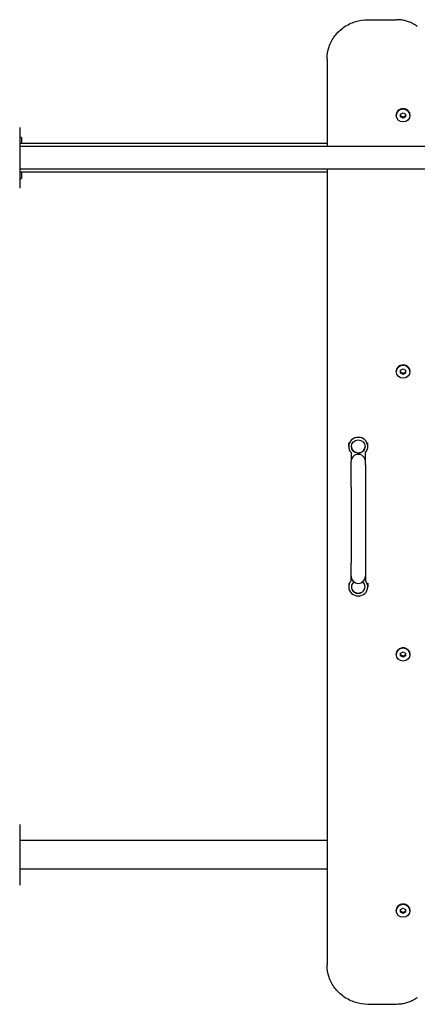
# Model space of a CAD drawing. Units: millimetres. Extents: x -30 to 9312, y -30 to 6385.
# Drawn here: x 6099 to 6682, y 1811 to 3252 of the extents above; entities that cross this region are included whole.
import ezdxf

# ---------------------------------------------------------------- set-up
doc = ezdxf.new("R2010")
doc.units = ezdxf.units.MM
doc.layers.add('GIOCO 2D', color=7, linetype='Continuous')

# ---------------------------------------------------------------- blocks, each defined once
blk = doc.blocks.new('T01002_LE PIANTA')
at = {"layer": 'GIOCO 2D'}
for p, q in [((5060, -1297.8), (5102, -1297.8)), ((5000, -1355.4), (5000, -1357.1)), ((5000, -1357.1), (5000, -1483.5)), ((5101.4, -1437.8), (5101.4, -1437.9)), ((5107.8, -1435.9), (5111.4, -1433.9)), ((5107.8, -1439.9), (5107.8, -1435.9)), ((5111.4, -1440.5), (5107.8, -1438.5)), ((5111.4, -1441.9), (5107.8, -1439.9)), ((5111.4, -1433.9), (5115, -1435.9)), ((5115, -1438.5), (5111.4, -1440.5)), ((5115, -1439.9), (5111.4, -1441.9)), ((5111.4, -1440.5), (5111.4, -1441.9)), ((5115, -1435.9), (5115, -1439.9)), ((5121.4, -1437.8), (5121.4, -1437.9)), ((4549.5, -1455.5), (4549.5, -1544.5)), ((4552, -1470), (4549.5, -1470)), ((4552, -1470), (4552, -1479)), ((5000, -1479), (4549.5, -1479)), ((5950.5, -1483.5), (4549.5, -1483.5)), ((5950.5, -1516.5), (4549.5, -1516.5)), ((5000, -1521), (4549.5, -1521)), ((4552, -1521), (4552, -1530)), ((5000, -1516.5), (5000, -2681.3)), ((4549.5, -1530), (4552, -1530)), ((5101.4, -1812.8), (5101.4, -1812.9)), ((5107.8, -1810.9), (5111.4, -1808.9)), ((5107.8, -1814.9), (5107.8, -1810.9)), ((5111.4, -1815.5), (5107.8, -1813.5)), ((5111.4, -1816.9), (5107.8, -1814.9)), ((5111.4, -1808.9), (5115, -1810.9)), ((5115, -1813.5), (5111.4, -1815.5)), ((5115, -1814.9), (5111.4, -1816.9)), ((5111.4, -1815.5), (5111.4, -1816.9)), ((5115, -1810.9), (5115, -1814.9)), ((5121.4, -1812.8), (5121.4, -1812.9)), ((5031.7, -1922.5), (5031.7, -1917.1)), ((5059.7, -1922.5), (5059.7, -1917.1)), ((5035.2, -1931.4), (5035.2, -1944.1)), ((5035.2, -1949.1), (5035.2, -1944.1)), ((5056.2, -1944.1), (5056.2, -1931.4)), ((5056.2, -1949.1), (5056.2, -1944.1)), ((5035.2, -1982), (5035.2, -1949.1)), ((5056.2, -1949.1), (5056.2, -1982)), ((5035.2, -1982), (5035.2, -2093.3)), ((5056.2, -1982), (5056.2, -2093.3)), ((5035.2, -2112.4), (5035.2, -2093.3)), ((5056.2, -2093.3), (5056.2, -2112.4)), ((5035.2, -2118.9), (5035.2, -2112.4)), ((5056.2, -2112.4), (5056.2, -2118.9)), ((5031.7, -2122.5), (5031.7, -2127.8)), ((5059.7, -2122.5), (5059.7, -2127.8)), ((5101.4, -2226.9), (5101.4, -2227)), ((5107.8, -2225), (5111.4, -2223)), ((5107.8, -2229), (5107.8, -2225)), ((5111.4, -2229.6), (5107.8, -2227.6)), ((5111.4, -2231), (5107.8, -2229)), ((5111.4, -2223), (5115, -2225)), ((5115, -2227.6), (5111.4, -2229.6)), ((5115, -2229), (5111.4, -2231)), ((5111.4, -2229.6), (5111.4, -2231)), ((5115, -2225), (5115, -2229)), ((5121.4, -2226.9), (5121.4, -2227)), ((4549.5, -2475.7), (4549.5, -2564.7)), ((5000, -2499.2), (4549.5, -2499.2)), ((5000, -2541.2), (4549.5, -2541.2)), ((5101.4, -2601.9), (5101.4, -2602)), ((5107.8, -2600), (5111.4, -2598)), ((5107.8, -2604), (5107.8, -2600)), ((5111.4, -2604.6), (5107.8, -2602.6)), ((5111.4, -2606), (5107.8, -2604)), ((5111.4, -2598), (5115, -2600)), ((5115, -2602.6), (5111.4, -2604.6)), ((5115, -2604), (5111.4, -2606)), ((5111.4, -2604.6), (5111.4, -2606)), ((5115, -2600), (5115, -2604)), ((5121.4, -2601.9), (5121.4, -2602)), ((5102, -2739), (5060, -2739))]:
    blk.add_line(p, q, dxfattribs=at)
blk.add_arc((5045.7, -2112.4), 10.5, 180, 0, dxfattribs=at)
for centre, major_axis, start_param, end_param in [((5111.4, -1437.6), (-10, 0), 4.712389, 6.291615), ((5111.4, -1437.8), (-10, 0), 4.712389, 6.283185), ((5111.4, -1437.6), (-10, 0), 3.133163, 4.712389), ((5111.4, -1437.8), (-10, 0), 3.141593, 4.712389), ((5111.4, -1812.6), (-10, 0), 4.712389, 6.291615), ((5111.4, -1812.8), (-10, 0), 4.712389, 6.283185), ((5111.4, -1812.6), (-10, 0), 3.133163, 4.712389), ((5111.4, -1812.8), (-10, 0), 3.141593, 4.712389), ((5045.7, -1922.5), (-14, 0), 2.418858, 7.00592), ((5045.7, -1922.1), (-10, 0), 0.018001, 0.199664), ((5045.7, -1922.1), (-10, 0), 2.941928, 3.123591), ((5045.7, -1944.1), (10.5, 0), 0, 3.141593), ((5045.7, -2127.8), (-14, 0), 5.560451, 10.147512), ((5045.7, -2127.8), (-10, 0), 5.426976, 10.280988), ((5045.7, -2127.5), (-10, 0), 0.018001, 0.199664), ((5045.7, -2127.5), (-10, 0), 2.941928, 3.123591), ((5111.4, -2226.8), (-10, 0), 4.712389, 6.291615), ((5111.4, -2226.9), (-10, 0), 4.712389, 6.283185), ((5111.4, -2226.8), (-10, 0), 3.133163, 4.712389), ((5111.4, -2226.9), (-10, 0), 3.141593, 4.712389), ((5111.4, -2601.8), (-10, 0), 4.712389, 6.291615), ((5111.4, -2601.9), (-10, 0), 4.712389, 6.283185), ((5111.4, -2601.8), (-10, 0), 3.133163, 4.712389), ((5111.4, -2601.9), (-10, 0), 3.141593, 4.712389)]:
    blk.add_ellipse(centre, major_axis=major_axis, ratio=0.959569, start_param=start_param, end_param=end_param, dxfattribs=at)
for centre in [(5111.4, -1437.9), (5111.4, -1812.9), (5045.7, -1922.5), (5111.4, -2227), (5111.4, -2602)]:
    blk.add_ellipse(centre, major_axis=(-10, 0), ratio=0.959569, dxfattribs=at)
for points, knots in [([(5000, -1355.4), (5000, -1349.4), (5001, -1343.3), (5004.9, -1331.8), (5007.8, -1326.4), (5015.2, -1316.6), (5019.7, -1312.3), (5029.9, -1305.2), (5035.5, -1302.4), (5047.5, -1298.7), (5053.8, -1297.8), (5060, -1297.8)], [0, 0, 0, 0, 0.314159, 0.314159, 0.628319, 0.628319, 0.942478, 0.942478, 1.256637, 1.256637, 1.570796, 1.570796, 1.570796, 1.570796]), ([(5132.3, -1307.6), (5130.6, -1306.3), (5128.8, -1305.2), (5125, -1303.1), (5123.1, -1302.2), (5119.1, -1300.6), (5117, -1299.9), (5112.8, -1298.8), (5110.7, -1298.4), (5106.4, -1297.9), (5104.2, -1297.8), (5102, -1297.8)], [4.0607354, 4.0607354, 4.0607354, 4.0607354, 4.1910661, 4.1910661, 4.3213968, 4.3213968, 4.4517275, 4.4517275, 4.5820583, 4.5820583, 4.712389, 4.712389, 4.712389, 4.712389]), ([(5035.9, -1924), (5036.1, -1925), (5036.5, -1926), (5037.5, -1927.8), (5038.2, -1928.6), (5039.8, -1930), (5040.7, -1930.5), (5042.7, -1931.4), (5043.7, -1931.6), (5045.8, -1931.8), (5046.9, -1931.8), (5049, -1931.3), (5050, -1930.9), (5051.8, -1929.8), (5052.7, -1929.1), (5054, -1927.5), (5054.6, -1926.6), (5055.2, -1925.1), (5055.4, -1924.6), (5055.5, -1924)], [0.199664, 0.199664, 0.199664, 0.199664, 0.515487, 0.515487, 0.833347, 0.833347, 1.153994, 1.153994, 1.477005, 1.477005, 1.801188, 1.801188, 2.125049, 2.125049, 2.447163, 2.447163, 2.766583, 2.766583, 2.941928, 2.941928, 2.941928, 2.941928]), ([(5035.9, -2129.4), (5036.1, -2130.4), (5036.5, -2131.4), (5037.5, -2133.1), (5038.2, -2133.9), (5039.8, -2135.3), (5040.7, -2135.9), (5042.7, -2136.7), (5043.7, -2137), (5045.8, -2137.2), (5046.9, -2137.1), (5049, -2136.6), (5050, -2136.2), (5051.8, -2135.1), (5052.7, -2134.5), (5054, -2132.9), (5054.6, -2132), (5055.2, -2130.5), (5055.4, -2129.9), (5055.5, -2129.4)], [0.199664, 0.199664, 0.199664, 0.199664, 0.515487, 0.515487, 0.833347, 0.833347, 1.153994, 1.153994, 1.477005, 1.477005, 1.801188, 1.801188, 2.125049, 2.125049, 2.447163, 2.447163, 2.766583, 2.766583, 2.941928, 2.941928, 2.941928, 2.941928]), ([(5060, -2739), (5053.8, -2739), (5047.5, -2738), (5035.5, -2734.3), (5029.9, -2731.5), (5019.7, -2724.4), (5015.2, -2720.1), (5007.8, -2710.3), (5004.9, -2704.9), (5001, -2693.4), (5000, -2687.3), (5000, -2681.3)], [4.712389, 4.712389, 4.712389, 4.712389, 5.026548, 5.026548, 5.340708, 5.340708, 5.654867, 5.654867, 5.969026, 5.969026, 6.283185, 6.283185, 6.283185, 6.283185]), ([(5132.3, -2729.1), (5130.6, -2730.4), (5128.8, -2731.6), (5125, -2733.6), (5123.1, -2734.5), (5119.1, -2736.1), (5117, -2736.8), (5112.8, -2737.9), (5110.7, -2738.3), (5106.4, -2738.8), (5104.2, -2739), (5102, -2739)], [4.0607354, 4.0607354, 4.0607354, 4.0607354, 4.1910661, 4.1910661, 4.3213968, 4.3213968, 4.4517275, 4.4517275, 4.5820583, 4.5820583, 4.712389, 4.712389, 4.712389, 4.712389])]:
    blk.add_open_spline(points, degree=3, knots=knots, dxfattribs=at)

msp = doc.modelspace()

# ---------------------------------------------------------------- block references
msp.add_blockref('T01002_LE PIANTA', (1549.5, 4549.5))

doc.saveas('drawing.dxf')
